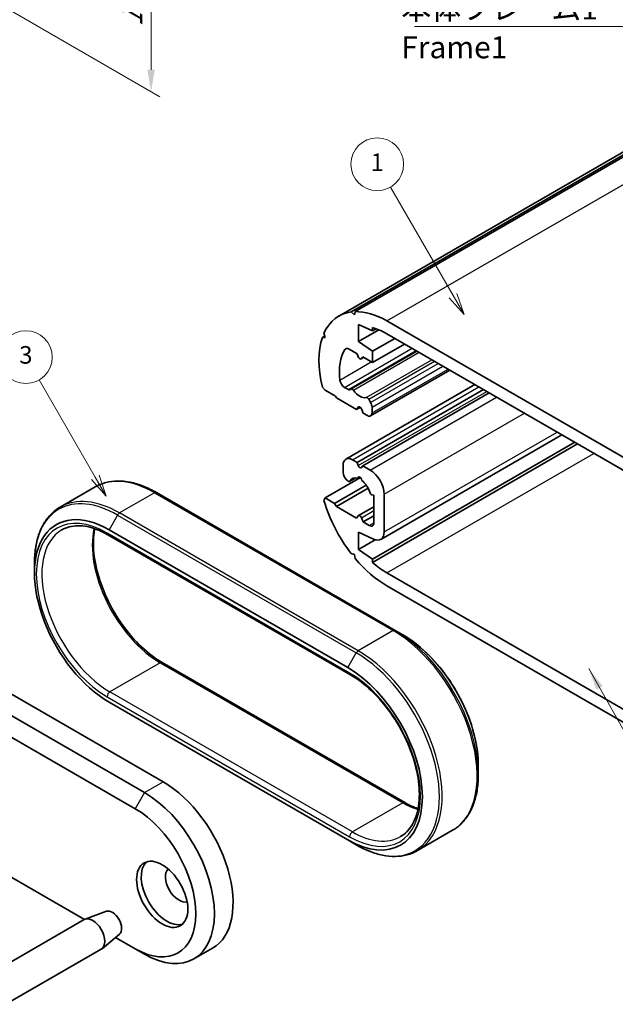
# Model space of a CAD drawing. Units: millimetres. Extents: x 0 to 1138, y 0 to 281.
# Drawn here: x 59 to 104, y 39 to 114 of the extents above; entities that cross this region are included whole.
import ezdxf

# ---------------------------------------------------------------- set-up
doc = ezdxf.new("R2010")
doc.units = ezdxf.units.MM
doc.header["$LTSCALE"] = 0.6666666666666666
doc.layers.get('Defpoints').update_dxf_attribs({"lineweight": 25})
for name, color, linetype, lineweight in [('Dimension (ISO)', 7, 'Continuous', 18), ('Symbol (ISO)', 7, 'Continuous', 18), ('Symbol (TK)', 100, 'Continuous', 18), ('Visible (ISO)', 7, 'Continuous', 35), ('Visible Narrow (ISO)', 7, 'Continuous', 25)]:
    doc.layers.add(name, color=color, linetype=linetype, lineweight=lineweight)
doc.styles.add('Note Text (TK)', font='txt')
doc.styles.add('Note Text (TK2)', font='txt')
doc.dimstyles.new('Default - Method 1b (TK)', dxfattribs={"dimscale": 0.6666666666666666, "dimtxt": 2.5, "dimasz": 2.5, "dimexe": 1, "dimexo": 1.499999999999999, "dimgap": 1, "dimtad": 1, "dimtoh": 1, "dimrnd": 1e-08, "dimdsep": 46, "dimtxsty": 'Note Text (TK)', "dimcen": 0.09, "dimdle": 5, "dimclrd": 100, "dimclre": 100, "dimclrt": 7, "dimadec": 1, "dimazin": 1, "dimtfac": 1, "dimtmove": 0, "dimatfit": 3, "dimfxl": 1, "dimtolj": 1, "dimlwd": -1, "dimlwe": -1, "dimarcsym": 0})
doc.dimstyles.new('Default - Method 1b (TK)$7', dxfattribs={"dimscale": 0.6666666666666666, "dimtxt": 2.5, "dimasz": 2.5, "dimexe": 1, "dimexo": 1.499999999999999, "dimgap": 1, "dimtad": 1, "dimtoh": 1, "dimrnd": 1e-08, "dimdsep": 46, "dimtxsty": 'Note Text (TK)', "dimcen": 0.09, "dimdle": 5, "dimclrd": 100, "dimclre": 100, "dimclrt": 7, "dimadec": 1, "dimazin": 1, "dimtfac": 1, "dimtmove": 0, "dimatfit": 3, "dimfxl": 1, "dimtolj": 1, "dimlwd": -1, "dimlwe": -1, "dimarcsym": 0})

# ---------------------------------------------------------------- blocks, each defined once
blk = doc.blocks.new('バルーン3')
at = {"layer": 'Symbol (TK)', "color": 100}
for p, q in [((111.6581087700234, 126.6576120717382), (105.269500175408, 137.7230067472781)), ((111.6581087700234, 126.6576120717382), (112.9081087700238, 124.4925485622773)), ((112.9081087700238, 124.4925485622773), (112.0911214719155, 126.9076120717383)), ((111.2250960681312, 126.4076120717381), (112.9081087700238, 124.4925485622773))]:
    blk.add_line(p, q, dxfattribs=at)
at = {"layer": 'Symbol (TK)'}
blk.add_circle((103.7695001530557, 140.3210829973455), 3.000000044703483, dxfattribs=at)
at = {"layer": 'Symbol (TK)', "color": 7, "insert": (103.7695001530557, 140.315235044202), "char_height": 2.000000029802322, "attachment_point": 5, "style": 'Note Text (TK2)'}
blk.add_mtext('3', dxfattribs=at)
blk = doc.blocks.new('バルーン4')
at = {"layer": 'Symbol (TK)', "color": 100}
for p, q in [((152.3565379764563, 147.3238153846189), (145.2371975679358, 159.654874688549)), ((151.9235252745642, 147.0738153846188), (153.6065379764568, 145.158751875158)), ((152.3565379764563, 147.3238153846189), (153.6065379764568, 145.158751875158)), ((153.6065379764568, 145.158751875158), (152.7895506783485, 147.5738153846189))]:
    blk.add_line(p, q, dxfattribs=at)
at = {"layer": 'Symbol (TK)'}
blk.add_circle((143.7371975455835, 162.2529509386164), 3.000000044703483, dxfattribs=at)
at = {"layer": 'Symbol (TK)', "color": 7, "insert": (143.7371975455835, 162.2295591260422), "char_height": 2.000000029802322, "attachment_point": 5, "style": 'Note Text (TK2)'}
blk.add_mtext('1', dxfattribs=at)
blk = doc.blocks.new('*D13')
at = {"layer": 'Defpoints', "color": 0}
for p in [(52.25162599438297, 130.5582389812078), (56.75162599438296, 115.4155411187983), (69.00814353494974, 108.3392374174247)]:
    blk.add_point(p, dxfattribs=at)
at = {"layer": 'Dimension (ISO)', "color": 100}
for p, q in [((53.25162599438296, 129.9808887120182), (69.67481020161641, 120.4989588890211)), ((69.00814353494974, 119.2171924018142), (69.00814353494974, 110.0059040840914)), ((57.75162599438296, 114.8381908496087), (69.67481020161641, 107.9543372379649))]:
    blk.add_line(p, q, dxfattribs=at)
for points in [[(68.73036575717197, 119.2171924018142), (69.2859213127275, 119.2171924018142), (69.00814353494974, 120.8838590684809)], [(68.73036575717197, 110.0059040840914), (69.2859213127275, 110.0059040840914), (69.00814353494974, 108.3392374174247)]]:
    blk.add_solid(points, dxfattribs=at)
at = {"layer": 'Dimension (ISO)', "color": 7, "insert": (67.50812686828309, 112.9444882622987), "char_height": 1.666666666666666, "attachment_point": 4, "rotation": 90, "style": 'Note Text (TK)'}
blk.add_mtext('\\A1;{\\Q30.000;\\W0.816;\\H0.816x; \\fＭＳ Ｐゴシック|b0|i0;\\H1.6667;18}', dxfattribs=at)

msp = doc.modelspace()

# ---------------------------------------------------------------- linework, layer by layer
at = {"layer": 'Visible (ISO)'}
for p, q in [((83.24180191174526, 91.32413625309387), (110.111859596834, 106.8375712907206)), ((84.18747326940202, 91.64045100865886), (111.0575309544908, 107.1538860462856)), ((84.4896004018185, 91.66472079790711), (111.3596580869073, 107.1781558355339)), ((84.18747326940202, 91.64045100865886), (84.42457774573111, 91.42847697943321)), ((84.42457774573111, 91.42847697943321), (84.4896004018185, 91.66472079790711)), ((84.73512622912611, 90.69721445743835), (84.73512622912656, 89.39081992795369)), ((85.795786400906, 90.20731650888162), (84.73512622912611, 90.69721445743835)), ((85.79578640090597, 90.45209249349031), (85.795786400906, 90.20731650888162)), ((85.795786400906, 90.20731650888162), (86.07040842708255, 90.36586960962006)), ((86.89180191174525, 90.96257584623986), (105.2765782225955, 80.34812029417942)), ((81.9939752305247, 89.7118595062523), (82.17937914661375, 89.81890250711513)), ((81.9939752305247, 89.7118595062523), (82.21740355473707, 89.70133257845848)), ((82.21740355473707, 89.70133257845848), (82.11480597952406, 90.01856012238302)), ((84.73512622912656, 89.39081992795369), (86.28292548055441, 90.28444224241706)), ((85.79578640090617, 88.65597300511882), (87.49284267575406, 89.63576890223221)), ((105.2765782225955, 79.3683243970662), (86.89180191174525, 89.98277994912664)), ((84.73512622912656, 89.39081992795369), (85.79578640090617, 88.65597300511882)), ((85.79578640090625, 87.79865159514493), (88.2353047959998, 89.20710819724522)), ((84.62906021194831, 88.47226127441088), (84.01625848484288, 88.82606251651465)), ((84.17364075016371, 85.80065981181808), (89.15454361154217, 88.67638541964229)), ((84.7187177591652, 88.2411823709565), (84.62906021194831, 88.47226127441088)), ((84.94119224630431, 88.07891627017366), (85.12577299524703, 88.18548401526299)), ((85.0533242806602, 88.22731230013214), (84.96366673344359, 88.09976101471916)), ((85.79578640090625, 87.79865159514493), (85.0533242806602, 88.22731230013214)), ((85.79578640090617, 88.65597300511882), (85.79578640090625, 87.79865159514493)), ((85.65687767125372, 83.75264152264754), (91.66979793792397, 87.22420265722536)), ((82.21740355473716, 85.70049933191282), (81.9939752305247, 85.94796521037631)), ((83.67174756437751, 85.92227898165869), (83.96944080417686, 85.75040570952461)), ((83.77550682135508, 80.47929877512875), (93.56391048761947, 86.13063626678321)), ((82.99522101404229, 85.2514262124026), (82.21740355473716, 85.70049933191282)), ((83.06593169216093, 85.12895172526349), (82.99522101404229, 85.2514262124026)), ((84.593704872889, 84.24689146810944), (83.06593169216093, 85.12895172526349)), ((84.06944080417676, 85.7404999449532), (84.17364075016371, 85.80065981181808)), ((84.62906021194819, 80.22564580704027), (94.210357097026, 85.75741014282565)), ((85.05332428066022, 79.9806968327616), (94.63462116573827, 85.51246116854715)), ((84.71871775916512, 84.42474101711804), (84.593704872889, 84.24689146810944)), ((84.593704872889, 84.24689146810944), (84.87647279403232, 84.41014760349974)), ((85.50874374244505, 85.02983773982851), (85.6568776712539, 84.77326224880659)), ((85.76043106184696, 84.42480053627764), (85.760431061847, 83.98153007930787)), ((85.08867961971958, 83.96111766478474), (84.96366673344343, 84.28331966088071)), ((85.40687767125377, 83.77740593407583), (85.08867961971958, 83.96111766478474)), ((86.42078640090618, 74.3921118776704), (100.1582087681777, 82.32341637938622)), ((85.79578640090607, 72.89758899321411), (101.140003552654, 81.75657689627987)), ((85.79578640090607, 72.65281300860543), (101.3519857735615, 81.63418890397553)), ((83.56840004016853, 79.4630151715078), (83.56840004016853, 80.0215216618082)), ((84.2755068213551, 80.4297699522721), (84.62906021194819, 80.22564580704027)), ((84.62906021194819, 80.22564580704027), (84.71871775916502, 79.99456690358599)), ((84.9636667334434, 79.85314554734865), (85.05332428066022, 79.9806968327616)), ((85.05332428066022, 79.9806968327616), (85.61900970560953, 79.65409820039066)), ((82.21740355473717, 77.53553352263555), (84.89412826545475, 79.08094125491486)), ((82.92451033592367, 77.1272852321717), (85.31662745886815, 78.50837469703681)), ((83.92929994424188, 78.82972676474903), (83.83044707981573, 78.91738467532973)), ((84.0659024846203, 78.79312422437056), (84.5404914028503, 79.06712826406506)), ((84.7003065789476, 79.02721654403786), (84.85348975554234, 79.11565689228014)), ((64.76768577267488, 78.37530902158178), (62.11499457921677, 76.84377704696178)), ((87.5196193710505, 67.49325202685345), (69.4176857726749, 77.94440826272837)), ((83.06593169216129, 76.8823362578929), (85.4633622729812, 78.2664934490927)), ((85.9018524180841, 77.73690200206352), (85.75308454836669, 77.77676423261396)), ((85.9018524180841, 75.65326495384484), (85.9018524180841, 77.73690200206352)), ((86.67966987738934, 77.81698089330332), (86.67966987738934, 74.96433326932123)), ((82.11480597952406, 77.33677545404596), (82.21740355473717, 77.53553352263555)), ((82.21740355473717, 77.53553352263555), (82.92451033592367, 77.1272852321717)), ((82.92451033592367, 77.1272852321717), (83.06593169216129, 76.8823362578929)), ((83.06593169216129, 76.8823362578929), (84.59370487288898, 76.00027600073918)), ((84.59370487288898, 76.00027600073918), (84.71871775916506, 76.17812554974773)), ((84.7411922463042, 76.19897029429319), (85.9018524180841, 76.869077756908)), ((85.08867961971967, 75.71450219741439), (85.9018524180841, 76.18398773144779)), ((84.96366673344336, 76.03670419351043), (85.08867961971967, 75.71450219741439)), ((85.08867961971967, 75.71450219741439), (85.54829902749084, 75.44914080861294)), ((65.74073051050485, 74.74026006796757), (84.12550682135507, 64.1258045159071)), ((65.8200198323862, 75.12254217624205), (83.92195343076179, 64.67138594036714)), ((84.73512622912656, 74.93883044553326), (84.73512622912615, 73.63243591604906)), ((85.88373609399747, 74.40831027379159), (84.73512622912656, 74.93883044553326)), ((84.73512622912615, 73.63243591604906), (86.00116290537584, 74.36338253188575)), ((84.4245777457308, 73.25976389502375), (84.18747326940152, 73.32157453226765)), ((84.48960040181807, 72.94843838055895), (84.4245777457308, 73.25976389502375)), ((84.73512622912615, 73.63243591604906), (85.79578640090607, 72.89758899321411)), ((60.16316558289381, 71.85655585253114), (60.16316558289381, 72.60130853993745)), ((85.79578640090607, 72.89758899321411), (85.79578640090607, 72.65281300860543)), ((86.89180191174528, 71.8565558525312), (105.2765782225955, 61.24210030047079)), ((105.2765782225955, 60.26230440335757), (86.89180191174528, 70.87675995541798)), ((87.5196193710505, 67.49325202685345), (88.10246208352513, 67.15674762991102)), ((69.92123916326814, 56.01652218253324), (51.53646285241788, 66.63097773459371)), ((68.50702560089506, 55.20002560160551), (50.12224929004479, 65.814481153666)), ((69.8591071289122, 65.05366804864165), (88.24388343976243, 54.43921249658121)), ((49.41514250885824, 64.5897362822744), (67.7999188197085, 53.97528073021391)), ((83.92195343076179, 51.60744064552353), (65.82001983238617, 62.05859688139845)), ((93.82144836737346, 57.25117281849619), (93.82144836737346, 56.57816402461132)), ((63.95508794540917, 45.58063931841879), (49.41514250885823, 53.97528073021397)), ((91.8696193710505, 52.33569551758698), (89.21692817759238, 50.80416354296698)), ((84.56692817759237, 51.23506430182039), (83.92195343076179, 51.60744064552353)), ((56.7064899002748, 41.39652939651528), (63.9325829653097, 45.56851617280249)), ((65.61740654225778, 46.19487359650661), (64.00036320152185, 45.60022518792721)), ((66.6174361945605, 44.46277142964286), (65.29393389604279, 43.3596950218348)), ((67.7999188197085, 43.36082517815348), (66.32027235679693, 44.21509946182095)), ((58.00648990027479, 39.14486334667575), (65.2325829653097, 43.31685012296294)), ((68.50702560089505, 42.95257688768962), (67.7999188197085, 43.36082517815348)), ((72.25702560089506, 42.58111071626426), (73.67123916326815, 43.39760729719198))]:
    msp.add_line(p, q, dxfattribs=at)
for centre, major_axis, ratio, start_param, end_param in [((86.89180191174523, 85.0021508054675), (-3.649999999999981, 6.321985447626372), 0.5773502691896254, 6.049214871778179, 6.679975296255962), ((86.89180191174525, 85.00215080546747), (-3.650000000000003, 6.321985447626411), 0.5773502691896253, 5.497787143782139, 5.981843595458198), ((86.89180191174525, 85.00215080546752), (-3.049999999999968, 5.282754963085023), 0.5773502691896255, 5.497787143782137, 5.754702495798828), ((86.89180191174528, 85.00215080546748), (-3.649999999999998, 6.321985447626399), 0.5773502691896254, 0.4641612653963226, 1.106635061398577), ((84.01625848484288, 88.4178142260508), (-0.2500000000000022, 0.4330127018922232), 0.5773502691896254, 5.497787143782137, 6.582245846705375), ((86.89180191174528, 85.00215080546748), (-2.549999999999998, 4.416729559300637), 0.5773502691896254, 0.2990605395256249, 0.9271770226548497), ((84.84119224630432, 88.25212135093057), (0.1000000000000002, -0.1732050807568882), 0.5773502691896252, 4.450589592585282, 6.544984694979529), ((83.67174756437727, 86.33052727212196), (0.250000000000024, -0.4330127018922016), 0.5773502691896255, 4.068769676242947, 5.497787143782636), ((83.96944080417686, 85.91370502571027), (0.0999999999999957, -0.1732050807568802), 0.5773502691896255, 5.497787143782137, 6.283185307177996), ((84.27364075016364, 85.62745473106116), (-0.0999999999999189, 0.1732050807569343), 0.5773502691896254, 4.861084474654166, 6.283185307182854), ((84.84119224630427, 86.18607084781277), (0.5750000000000003, -0.9959292143521052), 0.5773502691896253, 4.861084474652314, 6.134489812912033), ((85.408743742445, 84.97210271290965), (-0.1000000000000001, 0.173205080756888), 0.5773502691896255, 4.71238898038411, 6.134489812912251), ((84.84119224630427, 84.2723806809066), (-0.0999999999999997, 0.1732050807568872), 0.5773502691896253, 4.450589592585545, 6.54498469497862), ((85.40687767125362, 84.6289246815095), (0.2499999999998066, -0.4330127018923572), 0.5773502691896253, 0.785398163398523, 1.570796326793821), ((85.40687767125372, 84.18565422453976), (0.2499999999999991, -0.433012701892218), 0.5773502691896253, 5.497787143782238, 7.068583470577162), ((84.2755068213551, 79.61327337134432), (-0.4999999999999992, 0.8660254037844373), 0.5773502691896254, 5.497787143782137, 7.068583470577038), ((84.84119224630429, 80.00550588356006), (0.100000000000002, -0.1732050807568912), 0.5773502691896255, 4.450589592585282, 6.544984694978495), ((83.92195343076179, 79.25889102627588), (-0.2499999999999733, 0.4330127018922329), 0.5773502691896254, 0.7853981633976161, 2.094395102393404), ((84.84119224630429, 78.9600761066024), (-0.1000000000000103, 0.1732050807568817), 0.5773502691896253, 3.83992433463945, 7.155649952924417), ((85.6190097056095, 78.42935332899908), (0.7499999999999224, -1.299038105676702), 0.5773502691896254, 0.7853981633977334, 2.35619449019255), ((83.96590248462032, 78.96632930512746), (0.0999999999999993, -0.1732050807568864), 0.5773502691896254, 5.235987755982993, 6.65808858851034), ((84.84119224630429, 78.0211050385355), (-0.574999999999999, 0.9959292143521036), 0.5773502691896255, 5.671920108476914, 6.65808858851032), ((84.84119224630429, 78.02110503853551), (-0.5749999999999958, 0.9959292143520974), 0.5773502691896254, 4.337485699054196, 5.323654179087361), ((85.71648200798822, 77.95563174607337), (-0.0999999999999893, 0.1732050807568932), 0.5773502691896254, 1.195893045464394, 2.617993877992269), ((86.89180191174523, 76.8371849961902), (-3.649999999999968, 6.321985447626352), 0.5773502691896252, 1.174006337718522, 1.804766762196191), ((65.82001983238618, 68.59056952882025), (-3.999999999999583, 6.928203230275749), 0.577350269189626, 5.497787143782377, 8.639379797372174), ((84.8411922463042, 76.0257652135363), (-0.0999999999999992, 0.1732050807568863), 0.5773502691896253, 4.450589592585539, 6.544984694978495), ((85.54829902749088, 75.8573890990767), (0.2499999999999983, -0.4330127018922167), 0.5773502691896254, 5.497787143782003, 7.068583470577162), ((85.79578640090618, 75.47464363240094), (0.6250000000000019, -1.082531754730551), 0.5773502691896254, 5.597455796273315, 7.068583470577117), ((86.89180191174525, 76.83718499619022), (-3.649999999999608, 6.321985447626597), 0.5773502691896254, 1.872138038516316, 2.356194490192589), ((86.89180191174525, 76.83718499619017), (3.049999999999977, -5.282754963085034), 0.5773502691896253, 5.240871791765473, 5.497787143782139), ((83.92195343076179, 58.13941329294533), (3.999999999999586, -6.928203230275747), 0.577350269189626, 5.497787143782375, 8.639379797372168), ((69.92123916326814, 49.89279782557528), (3.750000000000006, -6.4951905283833), 0.5773502691896253, 1e-15, 2.356194490192346), ((68.50702560089505, 49.07630124464755), (3.750000000000006, -6.495190528383295), 0.5773502691896255, 5.497787143782135, 8.639379797371928), ((67.7999188197085, 48.6680529541837), (3.249999999999668, -5.629165124599051), 0.5773502691896253, 5.497787143782376, 8.639379797372168), ((70.20408187574277, 47.68825705707042), (1.375000000000001, -2.381569860407207), 0.5773502691896254, 3.270514356649732, 6.154263604119647), ((71.12332069128527, 48.21897983467344), (0.7250000000000014, -1.255736835487437), 0.5773502691896254, 3.280206400052632, 6.144571560716757), ((66.06750720580146, 45.30000455785682), (0.5025000000000011, -0.8703555308033624), 0.5773502691896257, 0.099495743724404, 3.042096909865389), ((64.5825829653097, 44.44268314788271), (-0.6500000000000009, 1.12583302491977), 0.5773502691896257, 3.141592653589791, 6.283185307179584)]:
    msp.add_ellipse(centre, major_axis=major_axis, ratio=ratio, start_param=start_param, end_param=end_param, dxfattribs=at)
msp.add_ellipse((69.85052848514948, 47.48413291183849), major_axis=(1.375000000000002, -2.38156986040721), ratio=0.5773502691896254, dxfattribs=at)
for points, knots in [([(64.76768577267488, 78.37530902158178), (65.01901318496208, 78.52041297072051), (65.29012457964883, 78.63112339777084), (65.86149426415194, 78.78058729592821), (66.16167034233969, 78.81940250140849), (66.781358336468, 78.82621847547182), (67.10088567956107, 78.79428466016464), (67.7513403313988, 78.66278528666724), (68.08230129401784, 78.56323476083172), (68.74852209516473, 78.30043485813061), (69.08379578720745, 78.13717973571772), (69.4176857726749, 77.94440826272837)], [0.785398163397447, 0.785398163397447, 0.785398163397447, 0.785398163397447, 0.9424777960769368, 0.9424777960769368, 1.099557428756426, 1.099557428756426, 1.256637061435916, 1.256637061435916, 1.413716694115406, 1.413716694115406, 1.570796326794896, 1.570796326794896, 1.570796326794896, 1.570796326794896]), ([(62.11499457921677, 76.84377704696178), (61.8636671669296, 76.69867309782306), (61.63223342729683, 76.51923895629405), (61.21710905229233, 76.09915024364079), (61.03340605919943, 75.85859773706194), (60.71765925544491, 75.3253401787583), (60.58555107919416, 75.03265447478239), (60.37420555130577, 74.4035945355325), (60.2949383543299, 74.06719867132571), (60.18941934560768, 73.35883458165237), (60.16316558289381, 72.98685148591635), (60.16316558289379, 72.60130853993768)], [5.497787143782138, 5.497787143782138, 5.497787143782138, 5.497787143782138, 5.654866776461622, 5.654866776461622, 5.811946409141105, 5.811946409141105, 5.969026041820589, 5.969026041820589, 6.126105674500072, 6.126105674500072, 6.283185307179557, 6.283185307179557, 6.283185307179557, 6.283185307179557]), ([(62.24073051050483, 75.11667912167857), (62.41613610033026, 75.21794958618166), (62.60533765812411, 75.295441404735), (63.01043789288957, 75.40141108054162), (63.22640888509951, 75.42982461463708), (63.68215079515287, 75.43483733889174), (63.92189538650749, 75.41137099305895), (64.41934997037633, 75.3108029274185), (64.6770146751117, 75.23368852722821), (65.20291710612086, 75.02623912387492), (65.47112889687243, 74.8959146321722), (65.74073051050485, 74.74026006796757)], [0.785398163397447, 0.785398163397447, 0.785398163397447, 0.785398163397447, 0.9424777960769368, 0.9424777960769368, 1.099557428756426, 1.099557428756426, 1.256637061435916, 1.256637061435916, 1.413716694115406, 1.413716694115406, 1.570796326794896, 1.570796326794896, 1.570796326794896, 1.570796326794896]), ([(64.73480945046074, 75.20588921659716), (64.7061487422542, 75.05761857266133), (64.68352004144592, 74.90368911884995), (64.60756544326722, 74.16707884773967), (64.63126792162926, 73.52239738392716), (64.84884342531574, 72.16683690542418), (65.04263869637826, 71.45622406233323), (65.58343642137191, 70.04074401709869), (65.93087443956547, 69.33613320265064), (66.74421281922722, 68.00725842669122), (67.21011812164387, 67.38330782567189), (68.21041729986786, 66.28171451335652), (68.74454084191359, 65.80402096549192), (69.47568854385048, 65.28737137981535), (69.66774638398233, 65.16415022623924), (69.85910712891219, 65.05366804864165)], [6.085025892369972, 6.085025892369972, 6.085025892369972, 6.085025892369972, 6.171279376932572, 6.171279376932572, 6.484678603180406, 6.484678603180406, 6.798243092848788, 6.798243092848788, 7.112963862211144, 7.112963862211144, 7.428036422999957, 7.428036422999957, 7.742487955884558, 7.742487955884558, 7.853981633974482, 7.853981633974482, 7.853981633974482, 7.853981633974482]), ([(93.82144836737346, 57.25117281849624), (93.82144836737346, 57.95178139436463), (93.72562236790753, 58.70133027734899), (93.35530143002975, 60.23118277027469), (93.08076753312906, 61.01126686169808), (92.37974102569038, 62.53015240313928), (91.9533388390439, 63.26870265486948), (90.98845862843427, 64.63525218975823), (90.45015293662387, 65.26304756438587), (89.31042228264614, 66.34868115060414), (88.70920690833638, 66.80644334197684), (88.10246208352513, 67.15674762991102)], [3.141592653589802, 3.141592653589802, 3.141592653589802, 3.141592653589802, 3.45575191894878, 3.45575191894878, 3.769911184307757, 3.769911184307757, 4.084070449666735, 4.084070449666735, 4.398229715025713, 4.398229715025713, 4.712388980384689, 4.712388980384689, 4.712388980384689, 4.712388980384689]), ([(84.12550682135507, 64.1258045159071), (84.66277063792776, 63.81561510678301), (85.2053421742533, 63.40418449982937), (86.24359304803171, 62.41671113377573), (86.73897359092702, 61.84040098323467), (87.63002575241927, 60.58039583602994), (88.02526635069646, 59.89660725041394), (88.6734427112732, 58.49323506634639), (88.92624835813994, 57.77387441522709), (89.26417003817917, 56.37649192508896), (89.34963001803663, 55.69860763395861), (89.34940683350916, 54.45601214174883), (89.26415174585156, 53.89148005812283), (88.94058795020226, 52.92478781452363), (88.70121413733247, 52.52600850569044), (88.25746483350684, 52.08065080491461), (88.09811830329342, 51.95790995992765), (87.92550682135504, 51.85825267436531)], [1.570796326794896, 1.570796326794896, 1.570796326794896, 1.570796326794896, 1.883825621472221, 1.883825621472221, 2.197852576224812, 2.197852576224812, 2.512809862769356, 2.512809862769356, 2.827769853216981, 2.827769853216981, 3.141800029658979, 3.141800029658979, 3.454829340374585, 3.454829340374585, 3.772413370475282, 3.772413370475282, 3.926990816987239, 3.926990816987239, 3.926990816987239, 3.926990816987239]), ([(93.82144836737346, 56.57816402461132), (93.82144836737346, 56.19262107863263), (93.7951946046596, 55.82063798289659), (93.68967559593739, 55.1122738932232), (93.61040839896152, 54.7758780290164), (93.39906287107314, 54.14681808976646), (93.26695469482237, 53.85413238579054), (92.95120789106787, 53.32087482748687), (92.76750489797497, 53.08032232090802), (92.35238052297046, 52.66023360825474), (92.12094678333769, 52.48079946672572), (91.8696193710505, 52.33569551758698)], [3.14159265358979, 3.14159265358979, 3.14159265358979, 3.14159265358979, 3.29867228626928, 3.29867228626928, 3.45575191894877, 3.45575191894877, 3.612831551628259, 3.612831551628259, 3.769911184307749, 3.769911184307749, 3.926990816987239, 3.926990816987239, 3.926990816987239, 3.926990816987239]), ([(88.24388343976241, 54.43921249658121), (88.51348505339482, 54.28355793237657), (88.78169684414638, 54.15323344067385), (89.1134155915042, 54.02238244595905), (89.1818236607077, 53.99707023272139), (89.24980449980652, 53.97358334795161)], [1.570796326794896, 1.570796326794896, 1.570796326794896, 1.570796326794896, 1.727875959474386, 1.727875959474386, 1.768955741604512, 1.768955741604512, 1.768955741604512, 1.768955741604512]), ([(84.56692817759237, 51.23506430182039), (84.90081816305981, 51.04229282883103), (85.23609185510252, 50.87903770641815), (85.90231265624944, 50.61623780371704), (86.23327361886847, 50.51668727788151), (86.88372827070621, 50.38518790438413), (87.20325561379926, 50.35325408907695), (87.82294360792757, 50.36007006314027), (88.12311968611532, 50.39888526862053), (88.69448937061843, 50.54834916677793), (88.96560076530518, 50.65905959382824), (89.21692817759238, 50.80416354296698)], [1.570796326794896, 1.570796326794896, 1.570796326794896, 1.570796326794896, 1.727875959474386, 1.727875959474386, 1.884955592153876, 1.884955592153876, 2.042035224833366, 2.042035224833366, 2.199114857512856, 2.199114857512856, 2.356194490192346, 2.356194490192346, 2.356194490192346, 2.356194490192346])]:
    msp.add_open_spline(points, degree=3, knots=knots, dxfattribs=at)
at = {"layer": 'Visible Narrow (ISO)'}
for p, q in [((86.89180191174525, 90.96257584623986), (113.761859596834, 106.4760108838666)), ((83.67174756437751, 85.92227898165869), (88.7982717279799, 88.88207908752166)), ((83.70369941670158, 88.7890819891573), (83.85101070445779, 88.87413220079802)), ((83.96944080417686, 85.75040570952461), (89.09596496777924, 88.71020581538758)), ((84.35772245329538, 85.7102126742834), (89.3249139819126, 88.57802204044698)), ((84.96366673344359, 88.09976101471916), (85.1189581605049, 88.18941856193584)), ((83.32174165705526, 86.4749160184979), (85.70515266625033, 87.85097900624618)), ((85.32466203931322, 85.15194984400594), (90.29185356793042, 88.0197592101695)), ((85.50874374244505, 85.02983773982851), (90.48964660382354, 87.90556334765274)), ((85.6568776712539, 84.77326224880659), (90.78591446144141, 87.73451302030485)), ((85.76043106184696, 84.42480053627764), (91.13946785203424, 87.53038887507317)), ((85.760431061847, 83.98153007930787), (91.52335132851724, 87.30875364658826)), ((84.2755068213551, 80.4297699522721), (93.85680370643288, 85.96153428805749)), ((84.71871775916502, 79.99456690358599), (94.45530607130445, 85.61598878658825)), ((85.61900970560953, 79.65409820039066), (95.20030659068742, 85.18586253617609)), ((84.71871775916512, 84.42474101711804), (84.77048156818562, 84.4546268661903)), ((86.67966987738934, 77.81698089330332), (97.32162693424696, 83.96111766478452)), ((86.67966987738934, 74.96433326932123), (99.79209224466082, 82.5347938527935)), ((86.89180191174528, 71.8565558525312), (102.5895724540865, 80.9196679008289)), ((84.09557504190688, 78.82629608044711), (84.51668495130872, 79.06942399999866)), ((69.2676857726749, 77.92954961587137), (66.61499457921677, 76.39801764125137)), ((69.2676857726749, 77.92954961587137), (87.3696193710505, 67.47839337999645)), ((66.46499457921676, 76.23967120735149), (65.8200198323862, 75.12254217624205)), ((66.46499457921676, 76.23967120735149), (84.56692817759237, 65.78851497147657)), ((84.71692817759238, 65.94686140537645), (66.61499457921677, 76.39801764125137)), ((84.96366673344336, 76.03670419351043), (85.9018524180841, 76.5783659510876)), ((85.54829902749084, 75.44914080861294), (85.90185241808415, 75.65326495384491)), ((84.0633747869991, 64.26313764990327), (65.67859847614886, 74.87759320196373)), ((87.3696193710505, 67.47839337999645), (84.71692817759238, 65.94686140537645)), ((83.92195343076179, 64.67138594036713), (84.56692817759237, 65.78851497147657)), ((69.7091071289122, 65.03880940178466), (65.89073051050482, 62.8342686332798)), ((69.7091071289122, 65.03880940178466), (88.09388343976244, 54.42435384972419)), ((84.27550682135505, 52.21981308121932), (65.89073051050482, 62.8342686332798)), ((65.67859847614886, 62.46684517186231), (84.0633747869991, 51.85238961980185)), ((68.50702560089506, 55.20002560160551), (69.92123916326814, 56.01652218253324)), ((68.50702560089506, 55.20002560160551), (67.7999188197085, 53.97528073021391)), ((88.09388343976244, 54.42435384972419), (84.27550682135505, 52.21981308121932))]:
    msp.add_line(p, q, dxfattribs=at)
for centre, major_axis, ratio, start_param, end_param in [((69.2676857726749, 70.58108038752185), (-4.499999999999996, 7.794228634059927), 0.577350269189626, 5.497787143782129, 6.283185307179579), ((69.26768577267491, 77.68460064159305), (0.149999999999983, 0.2598076211353381), 0.5773502691896346, 0, 0.785398163397427), ((66.46499457921676, 68.96294587252339), (-4.45606601717798, 7.71813274363336), 0.5773502691896258, 5.497787143782137, 7.068583470577035), ((66.61499457921676, 69.04954841290184), (-4.499999999999994, 7.79422863405994), 0.5773502691896257, 5.497787143782136, 6.283185307179586), ((65.67859847614886, 68.67221918691303), (-3.799999999999995, 6.581793068761728), 0.5773502691896258, 5.497787143782136, 8.639379797371928), ((66.61499457921678, 76.15306866697306), (0.1500000000000065, 0.2598076211353386), 0.577350269189625, 0.7853981633975211, 1.570796326794904), ((65.89073051050482, 68.79469367405218), (-3.64999999999962, 6.321985447626618), 0.577350269189626, 0, 2.356194490192583), ((69.7091071289122, 70.99923444255705), (3.650000000000375, -6.321985447626181), 0.5773502691896258, 3.703581038300322, 5.497787143781836), ((65.89073051050482, 75.0000676891029), (-0.1499999999999908, -0.2598076211353377), 0.5773502691896024, 5.497787143782205, 6.283185307179622), ((87.3696193710505, 67.23344440571813), (0.15, 0.2598076211353294), 0.577350269189625, 0, 0.7853981633973995), ((87.3696193710505, 60.12992415164692), (4.499999999999532, -7.794228634060219), 0.577350269189626, 0, 2.356194490192585), ((87.5196193710505, 60.21652669202536), (-4.45606601717844, 7.718132743633083), 0.577350269189626, 3.926990816987, 5.497787143781895), ((88.10246208352511, 60.5530310889678), (4.043933982821598, -7.004299120702344), 0.577350269189626, 0.7853981633976908, 2.356194490192583), ((84.71692817759238, 65.70191243109814), (-0.1499999999999881, -0.2598076211353455), 0.5773502691896248, 3.926990816987016, 4.712388980384572), ((84.56692817759237, 58.51178963664849), (4.45606601717752, -7.718132743633616), 0.577350269189626, 5.497787143782379, 8.639379797372174), ((84.71692817759238, 58.59839217702693), (4.500000000000002, -7.794228634059948), 0.5773502691896258, 0, 2.356194490192342), ((69.7091071289122, 64.79386042750633), (0.1499999999999981, 0.2598076211353269), 0.577350269189625, 0, 0.7853981633974519), ((84.27550682135507, 64.38561213704243), (-0.1499999999999992, -0.2598076211353288), 0.5773502691896248, 5.497787143782097, 6.283185307179603), ((84.0633747869991, 58.05776363485256), (3.799999999999999, -6.581793068761734), 0.5773502691896258, 5.497787143782136, 8.639379797371928), ((65.89073051050482, 62.58931965900146), (-0.1499999999999859, -0.2598076211353416), 0.577350269189625, 3.926990816987016, 5.497787143781898), ((88.09388343976244, 54.17940487544588), (0.1499999999999975, 0.2598076211353259), 0.577350269189625, 0, 0.7853981633974519), ((88.09388343976244, 60.38477889049657), (3.649999999999989, -6.321985447626388), 0.577350269189626, 5.497787143782136, 5.721196922468698), ((84.27550682135505, 51.97486410694101), (-0.149999999999988, -0.2598076211353403), 0.5773502691896133, 3.926990816987036, 5.497787143781924), ((84.27550682135507, 58.18023812199169), (3.649999999999993, -6.321985447626374), 0.5773502691896261, 5.497787143782128, 6.283185307179579)]:
    msp.add_ellipse(centre, major_axis=major_axis, ratio=ratio, start_param=start_param, end_param=end_param, dxfattribs=at)

# ---------------------------------------------------------------- block references
at = {"layer": 'Symbol (TK)', "xscale": 0.6666666666666666, "yscale": 0.6666666666666666, "zscale": 0.6666666666666666}
for name in ['バルーン4', 'バルーン3']:
    msp.add_blockref(name, (-9.666666666666673, -5.333333333333337), dxfattribs=at)

# ---------------------------------------------------------------- texts
at = {"layer": 'Symbol (ISO)', "color": 7, "insert": (87.97946516647475, 115.4799574712879), "char_height": 1.666666666666666, "width": 15.2046791712443, "attachment_point": 1, "line_spacing_factor": 1.058181881904602, "style": 'Note Text (TK)'}
msp.add_mtext('{\\fＭＳ Ｐゴシック|b0|i0;本体フレーム1\\P\\fＭＳ Ｐゴシック|b0|i0;Frame1}', dxfattribs=at)

# ---------------------------------------------------------------- dimensions: what is measured, and where the dimension line sits
at = {"layer": 'Dimension (ISO)', "color": 100}
dim = msp.add_linear_dim(base=(69.00814353494974, 108.3392374174247), p1=(52.25162599438294, 130.5582389812077), p2=(56.75162599438293, 115.4155411187983), angle=90, text='{\\Q30.000;\\W0.816;\\H0.816x; \\fＭＳ Ｐゴシック|b0|i0;\\H1.6667;18}', dimstyle='Default - Method 1b (TK)', override={"dimgap": 1, "dimtoh": 0, "dimdec": 2, "dimlfac": 1.014611872354575, "dimtol": 0, "dimlim": 0, "dimtp": 0, "dimtm": 0, "dimtdec": 2, "dimtofl": 0, "dimatfit": 1}, dxfattribs=at)
dim.commit()
dim.dimension.update_dxf_attribs({"geometry": '*D13', "text_midpoint": (69.00814353494975, 114.6115482429527), "dimtype": 160})

# ---------------------------------------------------------------- leaders
at = {"layer": 'Symbol (ISO)', "color": 100, "annotation_type": 0, "has_hookline": 1}
for points, hookline_direction, text_width in [([(111.4499332303059, 102.188344065201), (104.8508110043857, 113.2879510820631), (103.184144337719, 113.2879510820631)], 1, 14.20454545454545), ([(102.1909657902107, 64.59555507388332), (110.3516957861487, 50.12087843332067), (112.0183624528154, 50.12087843332067)], 0, 14.53598484848485)]:
    msp.add_leader(points, dimstyle='Default - Method 1b (TK)$7', override={"dimgap": 0, "dimtad": 1}, dxfattribs=dict(at, hookline_direction=hookline_direction, text_width=text_width))

doc.saveas('drawing.dxf')
